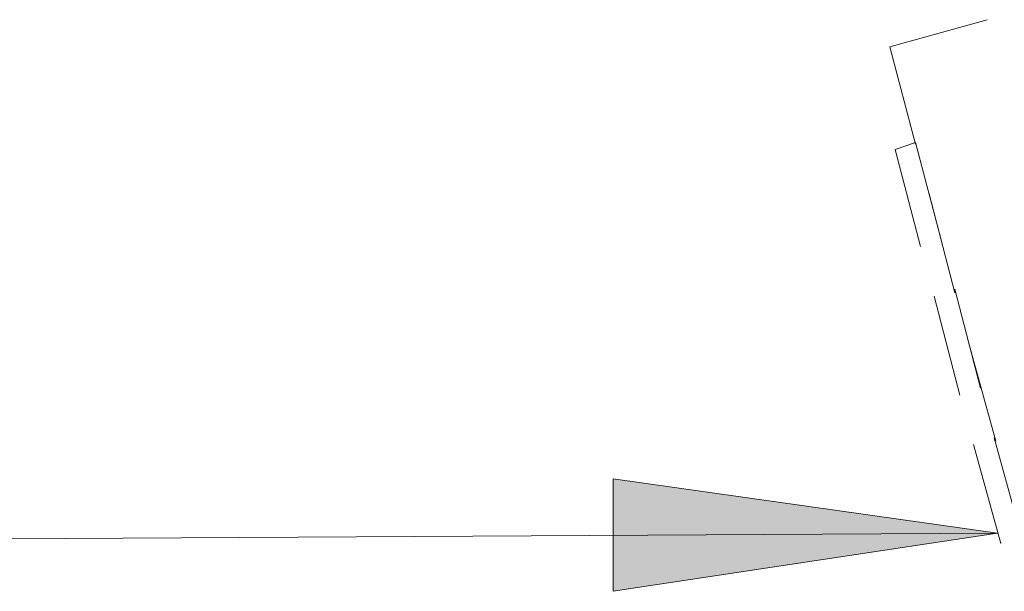
# Model space of a CAD drawing. Units: inches. Extents: x 0.2 to 16.8, y 0.2 to 10.8.
# Drawn here: x 6.5 to 7, y 7.8 to 8.1 of the extents above; entities that cross this region are included whole.
import ezdxf

# ---------------------------------------------------------------- set-up
doc = ezdxf.new("R2010")
doc.units = ezdxf.units.IN
doc.header["$MEASUREMENT"] = 0
doc.layers.add('Layer 1', color=7, linetype='Continuous')

msp = doc.modelspace()

# ---------------------------------------------------------------- hatches: boundary and pattern name
at = {"layer": 'Layer 1'}
msp.add_hatch(color=7, dxfattribs=at).paths.add_polyline_path([(7.015, 7.84833), (6.8275, 7.82), (6.8275, 7.875)])

# ---------------------------------------------------------------- linework, layer by layer
at = {"layer": 'Layer 1', "color": 7, "lineweight": 18}
for points in [[(6.9625, 8.08584), (7.01, 8.09917)], [(6.9625, 8.08584), (7.01, 8.09917)], [(6.9625, 8.08584), (6.975, 8.03834)], [(6.9625, 8.08584), (6.975, 8.03834)], [(6.965, 8.03583), (6.975, 8.03917)], [(6.975, 8.03917), (6.98749, 7.99167)], [(6.965, 8.03583), (6.9775, 7.98834)], [(6.98166, 8.01417), (6.99417, 7.96583)], [(6.98167, 8.01417), (6.99417, 7.96583)], [(6.99417, 7.9675), (7.00667, 7.91917)], [(6.98416, 7.96417), (6.99666, 7.91583)], [(7.00083, 7.94167), (7.01417, 7.89334)], [(7.00083, 7.94167), (7.01417, 7.89334)], [(7.01333, 7.89501), (7.02667, 7.84667)], [(7.00334, 7.89167), (7.01667, 7.84334)], [(7.015, 7.84833), (6.8275, 7.82), (6.8275, 7.875), (7.015, 7.84833)], [(6.4175, 7.845), (7.015, 7.84833)]]:
    msp.add_lwpolyline(points, dxfattribs=at)
at = {"layer": 'Layer 1', "lineweight": 0}
msp.add_lwpolyline([(7.015, 7.84833), (6.8275, 7.82), (6.8275, 7.875), (7.015, 7.84833)], dxfattribs=at)

doc.saveas('drawing.dxf')
